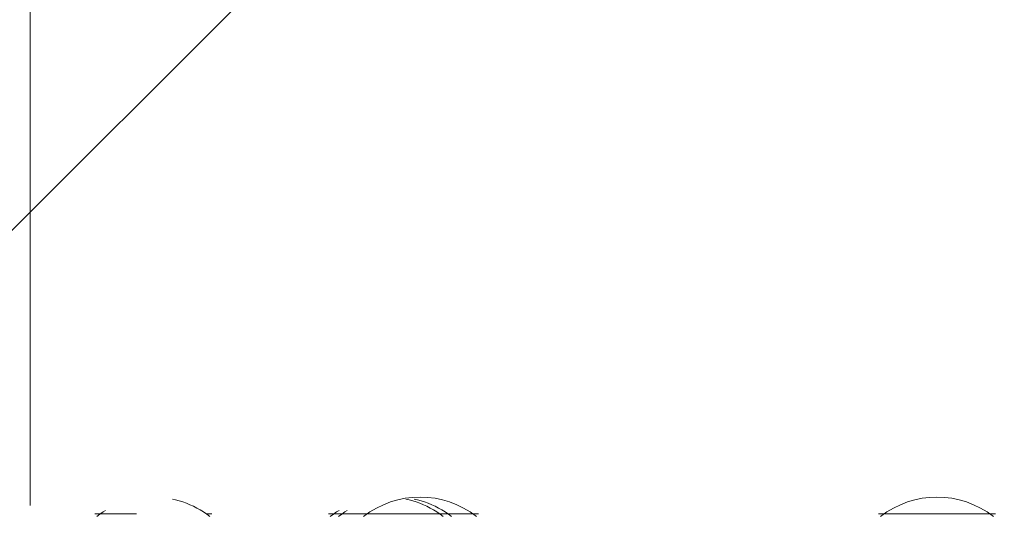
# Model space of a CAD drawing. Units: millimetres. Extents: x 11187 to 15857, y -12159 to -7287.
# Drawn here: x 13478 to 13728, y -9525 to -9398 of the extents above; entities that cross this region are included whole.
import ezdxf

# ---------------------------------------------------------------- set-up
doc = ezdxf.new("R2010")
doc.units = ezdxf.units.MM
doc.header["$MEASUREMENT"] = 0
for name, pattern in [('AI-Linetype-314', [56.444445, 10.583334, -17.638889, 10.583334, -17.638889]), ('AI-Linetype-386', [56.444445, 10.583334, -17.638889, 10.583334, -17.638889]), ('AI-Linetype-763', [56.444445, 10.583334, -17.638889, 10.583334, -17.638889]), ('AI-Linetype-772', [56.444445, 10.583334, -17.638889, 10.583334, -17.638889]), ('AI-Linetype-795', [56.444445, 10.583334, -17.638889, 10.583334, -17.638889]), ('AI-Linetype-796', [56.444445, 10.583334, -17.638889, 10.583334, -17.638889])]:
    doc.linetypes.add(name, pattern=pattern)
doc.layers.add('Hatching', color=7, linetype='Continuous', lineweight=0)
doc.layers.add('Layer 1', color=7, linetype='Continuous', lineweight=0)

# ---------------------------------------------------------------- blocks, each defined once
blk = doc.blocks.new('Block_1')
at = {"layer": 'Layer 1', "color": 18, "lineweight": 9, "true_color": 0x000000}
for p, q in [((13564.82, -9523.69), (13594.45, -9523.69)), ((13696.05, -9523.69), (13725.69, -9523.69))]:
    blk.add_line(p, q, dxfattribs=at)
for points in [[(13593.99, -9524.41), (13585.56, -9517.81), (13573.72, -9517.81), (13565.28, -9524.41)], [(13725.22, -9524.41), (13716.79, -9517.81), (13704.95, -9517.81), (13696.52, -9524.41)]]:
    blk.add_open_spline(points, degree=3, dxfattribs=at)
blk = doc.blocks.new('Block_2')
at = {"layer": 'Layer 1', "color": 18, "linetype": 'AI-Linetype-314', "lineweight": 5, "true_color": 0x000000}
blk.add_line((13558.47, -9523.69), (13588.1, -9523.69), dxfattribs=at)
at = {"layer": 'Layer 1', "color": 18, "linetype": 'AI-Linetype-386', "lineweight": 5, "true_color": 0x000000}
blk.add_open_spline([(13587.64, -9524.41), (13579.21, -9517.81), (13567.37, -9517.81), (13558.93, -9524.41)], degree=3, dxfattribs=at)
blk = doc.blocks.new('Block_3')
at = {"layer": 'Layer 1', "color": 18, "linetype": 'AI-Linetype-763', "lineweight": 5, "true_color": 0x000000}
blk.add_line((13497.09, -9523.69), (13526.72, -9523.69), dxfattribs=at)
at = {"layer": 'Layer 1', "color": 18, "linetype": 'AI-Linetype-772', "lineweight": 5, "true_color": 0x000000}
blk.add_line((13556.35, -9523.69), (13585.98, -9523.69), dxfattribs=at)
at = {"layer": 'Layer 1', "color": 18, "linetype": 'AI-Linetype-795', "lineweight": 5, "true_color": 0x000000}
blk.add_open_spline([(13526.26, -9524.41), (13517.83, -9517.81), (13505.98, -9517.81), (13497.55, -9524.41)], degree=3, dxfattribs=at)
at = {"layer": 'Layer 1', "color": 18, "linetype": 'AI-Linetype-796', "lineweight": 5, "true_color": 0x000000}
blk.add_open_spline([(13585.53, -9524.41), (13577.09, -9517.81), (13565.25, -9517.81), (13556.82, -9524.41)], degree=3, dxfattribs=at)
blk = doc.blocks.new('Block_0')
at = {"layer": 'Layer 1'}
for name in ['Block_3', 'Block_1', 'Block_2']:
    blk.add_blockref(name, (0, 0), dxfattribs=at)

msp = doc.modelspace()

# ---------------------------------------------------------------- linework, layer by layer
at = {"layer": 'Hatching', "color": 252, "lineweight": 9, "true_color": 0x939393}
msp.add_line((14370.16, -8557.55), (12225.37, -10702.33), dxfattribs=at)
at = {"layer": 'Layer 1', "color": 154, "lineweight": 9, "true_color": 0x005daa}
msp.add_line((13480.61, -8522.03), (13480.61, -9521.57), dxfattribs=at)
at = {"layer": 'Layer 1', "color": 240, "lineweight": 9, "true_color": 0xec1c24}
msp.add_open_spline([(14113.59, -10933.97), (14113.59, -10933.97), (12863.59, -10933.97), (12863.59, -10933.97), (12313.59, -10933.97), (11863.59, -10483.97), (11863.59, -9933.97), (11863.59, -9933.97), (11863.59, -9523.97), (11863.59, -9523.97), (11863.59, -8973.97), (12313.59, -8523.97), (12863.59, -8523.97), (12863.59, -8523.97), (14113.59, -8523.97), (14113.59, -8523.97), (14663.59, -8523.97), (15113.59, -8973.97), (15113.59, -9523.97), (15113.59, -9523.97), (15113.59, -9933.97), (15113.59, -9933.97), (15113.59, -10483.97), (14663.59, -10933.97), (14113.59, -10933.97)], degree=3, knots=[0, 0, 0, 0, 1, 1, 1, 2, 2, 2, 3, 3, 3, 4, 4, 4, 5, 5, 5, 6, 6, 6, 7, 7, 7, 8, 8, 8, 8], dxfattribs=at)

# ---------------------------------------------------------------- block references
at = {"layer": 'Layer 1'}
msp.add_blockref('Block_0', (0, 0), dxfattribs=at)

doc.saveas('drawing.dxf')
